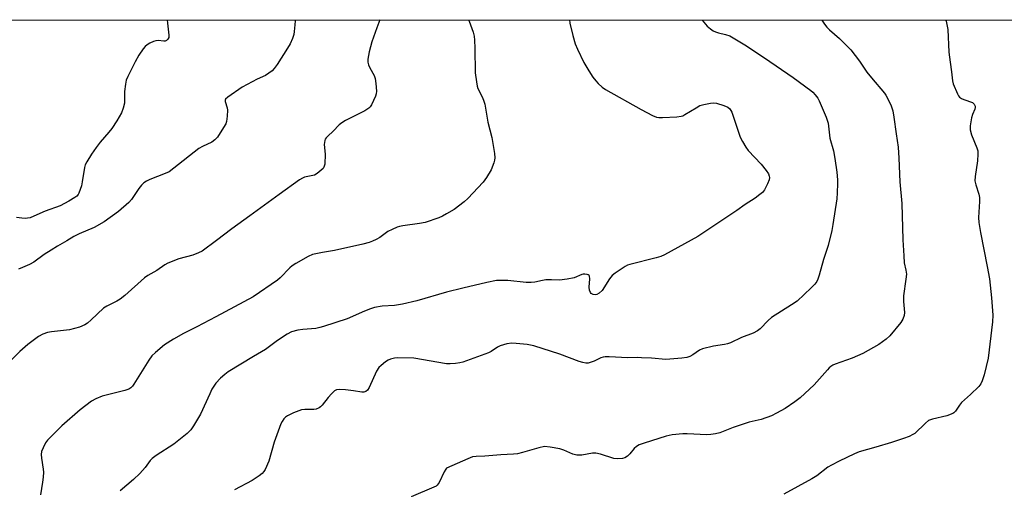
# Model space of a CAD drawing. Units: inches. Extents: x 1207768 to 1213768, y 533455 to 537456.
# Drawn here: x 1211852 to 1212194, y 537292 to 537455 of the extents above; entities that cross this region are included whole.
import ezdxf

# ---------------------------------------------------------------- set-up
doc = ezdxf.new("R2010")
doc.units = ezdxf.units.IN
doc.header["$MEASUREMENT"] = 0
doc.layers.add('NTRL-Trees', color=3, linetype='Continuous')
doc.layers.add('Undefined', color=1, linetype='Continuous')

msp = doc.modelspace()

# ---------------------------------------------------------------- linework, layer by layer
at = {"layer": 'NTRL-Trees'}
msp.add_lwpolyline([(1211013.83, 537455.27), (1211359.83, 537455.24), (1211412.6, 537413.07), (1211473.21, 537393.79), (1211510.74, 537381.85), (1211565.01, 537365.96), (1211592.81, 537380.53), (1211608.69, 537420.24), (1211637.52, 537455.21), (1212696.18, 537455.1)], dxfattribs=at)
at = {"layer": 'Undefined'}
for points, elevation in [([(1211976.8, 537455.17), (1211975.73, 537452.41), (1211973.99, 537447.55), (1211973.12, 537444.14), (1211972.62, 537441.58), (1211972.6, 537440.56), (1211972.83, 537439.55), (1211973.33, 537438.52), (1211974.81, 537435.93), (1211975.17, 537434.82), (1211975.4, 537433.08), (1211975.6, 537430.43), (1211975.54, 537429.56), (1211975.31, 537428.76), (1211973.87, 537425.65), (1211973.42, 537424.95), (1211973.03, 537424.55), (1211971.54, 537423.61), (1211964.88, 537420.22), (1211963.59, 537419.48), (1211962.72, 537418.76), (1211960.55, 537416.52), (1211958.71, 537414.85), (1211958.14, 537414.23), (1211957.87, 537413.77), (1211957.7, 537413.28), (1211957.49, 537411.95), (1211957.84, 537408.54), (1211957.67, 537405.09), (1211957.38, 537404.04), (1211957.07, 537403.59), (1211956.47, 537402.98), (1211955.09, 537401.88), (1211954.09, 537401.31), (1211950.67, 537400.57), (1211949.93, 537400.25), (1211948.93, 537399.62), (1211941.9, 537394.59), (1211931.68, 537387.1), (1211925.4, 537382.68), (1211920.11, 537378.55), (1211915.09, 537374.92), (1211913.79, 537374.24), (1211911.9, 537373.45), (1211907.05, 537372.2), (1211903.19, 537370.71), (1211902.16, 537370.15), (1211899.36, 537368.11), (1211896.3, 537366.46), (1211895.13, 537365.55), (1211888.22, 537359.5), (1211886.65, 537358.22), (1211885.44, 537357.49), (1211881.95, 537355.71), (1211880.84, 537355.01), (1211876.62, 537351.02), (1211875.32, 537349.9), (1211874.4, 537349.25), (1211872.48, 537348.5), (1211869.04, 537347.51), (1211862.78, 537346.84), (1211861.37, 537346.59), (1211859.82, 537346), (1211858.33, 537345.2), (1211854.61, 537342.44), (1211851.79, 537340.06), (1211846.95, 537335.15)], 358), ([(1211902.97, 537455.18), (1211903.02, 537454.04), (1211903.52, 537449.95), (1211903.49, 537449.13), (1211903.21, 537448.46), (1211902.71, 537448), (1211902.28, 537447.84), (1211901.78, 537447.82), (1211899.87, 537447.99), (1211899.06, 537447.95), (1211898.26, 537447.75), (1211896.97, 537447.14), (1211896, 537446.55), (1211895.35, 537446.01), (1211894.62, 537445.12), (1211893.13, 537442.96), (1211891.83, 537440.65), (1211889.31, 537435.59), (1211888.75, 537434.23), (1211888.45, 537432.86), (1211888.14, 537430.35), (1211888.18, 537427.12), (1211888.1, 537426.25), (1211887.65, 537424.57), (1211887.05, 537422.92), (1211885.44, 537420.08), (1211883.76, 537417.49), (1211882.74, 537416.17), (1211879.73, 537412.7), (1211878.34, 537410.89), (1211876.68, 537408.56), (1211875.03, 537405.87), (1211874.54, 537404.86), (1211874.22, 537403.89), (1211873.5, 537398.94), (1211873.16, 537397.51), (1211872.3, 537395.03), (1211872.04, 537394.52), (1211871.6, 537394), (1211870.87, 537393.46), (1211868.83, 537392.24), (1211865.75, 537390.62), (1211860.62, 537388.72), (1211856.71, 537386.98), (1211855.33, 537386.5), (1211854.49, 537386.31), (1211853.63, 537386.27), (1211852.46, 537386.35), (1211850.7, 537386.55)], 362), ([(1211947.29, 537455.18), (1211947.35, 537454.86), (1211947.34, 537453.44), (1211947.09, 537451.18), (1211946.89, 537450.12), (1211946.47, 537448.78), (1211945.69, 537446.89), (1211944.79, 537445.36), (1211941.16, 537439.7), (1211940.1, 537438.28), (1211939.38, 537437.52), (1211938.27, 537436.67), (1211937.07, 537435.93), (1211934.17, 537434.59), (1211928.97, 537431.82), (1211924, 537428.39), (1211923.23, 537427.68), (1211923.08, 537427.27), (1211923.08, 537426.84), (1211923.75, 537424.67), (1211923.88, 537423.81), (1211923.81, 537421.72), (1211923.57, 537419.96), (1211923.28, 537419.14), (1211922.56, 537417.87), (1211920.43, 537414.5), (1211919.56, 537413.49), (1211918.47, 537412.73), (1211915.24, 537411.27), (1211913.97, 537410.54), (1211905.24, 537403.66), (1211903.6, 537402.46), (1211902.27, 537401.81), (1211896.97, 537399.76), (1211895.73, 537399.14), (1211894.82, 537398.56), (1211894, 537397.8), (1211893.09, 537396.69), (1211890.57, 537392.86), (1211889.63, 537391.77), (1211886.11, 537388.69), (1211881.03, 537385.1), (1211877.57, 537383.06), (1211872.36, 537380.89), (1211870.56, 537380.01), (1211868.11, 537378.45), (1211864.9, 537376.61), (1211862.71, 537375.25), (1211860.29, 537373.69), (1211856.65, 537371.08), (1211855.1, 537370.24), (1211852.67, 537369.17), (1211851.29, 537368.67)], 360), ([(1212007.61, 537455.17), (1212007.78, 537454.8), (1212008.31, 537453.43), (1212009.18, 537450.94), (1212009.57, 537449.54), (1212009.72, 537448.17), (1212009.82, 537445.36), (1212009.89, 537436.8), (1212010.31, 537433.63), (1212010.58, 537432.21), (1212010.82, 537431.38), (1212012.39, 537428.3), (1212012.94, 537426.98), (1212013.29, 537425.89), (1212014.3, 537419.64), (1212015.72, 537414.31), (1212016.57, 537408.74), (1212016.69, 537407.28), (1212016.58, 537406.43), (1212016.36, 537405.6), (1212015.46, 537403.16), (1212013.84, 537400.47), (1212012.65, 537398.84), (1212007.38, 537393.2), (1212006.12, 537391.95), (1212002.61, 537389.39), (1212000, 537387.79)], 356), ([(1212042.6, 537455.17), (1212042.8, 537454.01), (1212043.79, 537449.75), (1212044.63, 537446.9), (1212045.43, 537445), (1212047.58, 537440.45), (1212049.37, 537437.49), (1212050.8, 537435.36), (1212051.81, 537434), (1212052.56, 537433.16), (1212054.02, 537431.83), (1212055.13, 537430.98), (1212067.52, 537424.05), (1212071.48, 537421.94), (1212072.84, 537421.41), (1212073.7, 537421.31), (1212074.89, 537421.33), (1212079.96, 537421.57), (1212081.42, 537421.74), (1212081.96, 537421.91), (1212082.72, 537422.28), (1212086.64, 537424.71), (1212087.91, 537425.41), (1212089.31, 537425.86), (1212091.65, 537426.32), (1212092.82, 537426.39), (1212093.69, 537426.25), (1212096.27, 537425.44), (1212097.63, 537424.87), (1212098.35, 537424.26), (1212098.97, 537423.15), (1212101.8, 537414.77), (1212102.13, 537413.96), (1212102.67, 537412.96), (1212103.89, 537411.02), (1212104.73, 537409.86), (1212109.19, 537405.04), (1212110.99, 537402.92), (1212111.71, 537401.75), (1212111.97, 537400.95), (1212112.05, 537400.41), (1212111.94, 537399.6), (1212111.39, 537398.27), (1212110.32, 537396.19), (1212109.64, 537395.27), (1212108.77, 537394.53), (1212107.14, 537393.33), (1212103.7, 537391.05), (1212100.78, 537388.96), (1212092.71, 537383.67), (1212087.19, 537379.94), (1212075.67, 537373.6), (1212074.36, 537373.06), (1212072.78, 537372.56), (1212063.61, 537370.25), (1212062.79, 537369.95), (1212062.01, 537369.54), (1212058.54, 537367.28), (1212057.41, 537366.36), (1212056.52, 537365.22), (1212053.94, 537361.25), (1212052.98, 537360.28), (1212052.11, 537359.76), (1212051.64, 537359.68), (1212050.9, 537359.82), (1212050.23, 537360.18), (1212049.9, 537360.56), (1212049.59, 537361.29), (1212049.43, 537362.4), (1212049.71, 537365.21), (1212049.62, 537366.18), (1212049.52, 537366.36), (1212049.19, 537366.63), (1212048.74, 537366.8), (1212047.96, 537366.91), (1212047.43, 537366.87), (1212046.95, 537366.74), (1212044.23, 537365.59), (1212041.88, 537365.14), (1212039.21, 537364.8), (1212036.36, 537364.92), (1212034.42, 537364.86), (1212033.29, 537364.7), (1212030.67, 537364.12), (1212029.34, 537363.96), (1212027.64, 537364), (1212021.24, 537364.66), (1212018.74, 537364.72), (1212017.33, 537364.63), (1212014, 537363.99), (1212005.59, 537362.03), (1212000, 537360.64)], 354), ([(1212088.72, 537455.16), (1212089.34, 537454.38), (1212090.45, 537453.06), (1212091.56, 537452.09), (1212092.54, 537451.42), (1212093.31, 537451.04), (1212094.33, 537450.72), (1212096.77, 537450.18), (1212098.27, 537449.65), (1212103.57, 537446.57), (1212110.4, 537442.02), (1212120.26, 537435.19), (1212126.5, 537430.66), (1212127.17, 537430.09), (1212127.95, 537429.22), (1212128.82, 537428.04), (1212129.36, 537427.03), (1212131.72, 537421.4), (1212132.46, 537419.29), (1212133.07, 537414.14), (1212134.27, 537409.66), (1212134.75, 537407.03), (1212135.42, 537402.33), (1212135.68, 537399.7), (1212135.73, 537398.35), (1212135.62, 537395.11), (1212135.45, 537393.08), (1212134.13, 537384.09), (1212133.77, 537382.09), (1212132.51, 537376.79), (1212130.87, 537371.92), (1212129.35, 537366.48), (1212128.87, 537365.09), (1212128.5, 537364.31), (1212127.81, 537363.37), (1212126.6, 537362.09), (1212121.67, 537357.54), (1212119.76, 537356.2), (1212112.84, 537351.79), (1212111.68, 537350.8), (1212108.9, 537347.9), (1212107.95, 537347.24), (1212106.37, 537346.41), (1212102.42, 537344.91), (1212098.61, 537343.04), (1212097.55, 537342.63), (1212096.43, 537342.4), (1212092.7, 537341.89), (1212088.78, 537340.96), (1212087.75, 537340.48), (1212085.42, 537338.82), (1212084.46, 537338.25), (1212083.41, 537337.91), (1212081.66, 537337.68), (1212076.06, 537337.19), (1212071.12, 537337.65), (1212067.61, 537337.86), (1212066.14, 537337.9), (1212062.91, 537337.82), (1212056.41, 537338.16), (1212055.02, 537338.16), (1212054.29, 537338.06), (1212053.58, 537337.84), (1212051.27, 537336.68), (1212050.23, 537336.28), (1212049.17, 537336), (1212048.37, 537335.95), (1212047.3, 537336.16), (1212045.96, 537336.56), (1212039.24, 537339.04), (1212030.25, 537341.96), (1212027.96, 537342.4), (1212024.13, 537342.85), (1212022.67, 537342.95), (1212020.91, 537342.69), (1212018.63, 537342.02), (1212017.63, 537341.47), (1212015.5, 537340), (1212014.55, 537339.5), (1212005.63, 537336.35), (1212004.52, 537336.08), (1212003.04, 537335.89), (1212001.19, 537335.76), (1212000, 537335.77)], 352), ([(1212130.21, 537455.16), (1212131.16, 537453.77), (1212131.99, 537452.67), (1212132.89, 537451.77), (1212136.36, 537448.75), (1212139.12, 537446.1), (1212140.32, 537444.8), (1212143.38, 537440.81), (1212145.88, 537437.05), (1212147.5, 537435.02), (1212152.03, 537429.74), (1212152.53, 537429.04), (1212153.11, 537428), (1212154.37, 537425.29), (1212154.88, 537423.64), (1212155.25, 537421.44), (1212156.03, 537415.6), (1212156.79, 537410.95), (1212157.04, 537407.12), (1212157.31, 537398.98), (1212158.01, 537391.37), (1212158.35, 537378.81), (1212158.69, 537373.2), (1212158.89, 537370.84), (1212159.45, 537368.21), (1212159.61, 537366.85), (1212159.47, 537365.14), (1212158.59, 537359.39), (1212158.64, 537357.4), (1212158.96, 537353.57), (1212158.84, 537352.55), (1212158.39, 537351.27), (1212157.71, 537350.08), (1212153.93, 537345.48), (1212152.65, 537344.35), (1212150.03, 537342.48), (1212144.46, 537339.37), (1212140.82, 537337.67), (1212134.93, 537335.6), (1212134.12, 537335.24), (1212133.43, 537334.82), (1212132.79, 537334.31), (1212132.18, 537333.7), (1212127.63, 537328.43), (1212122.7, 537323.96), (1212120.84, 537322.56), (1212117.49, 537320.23), (1212114.53, 537318.54), (1212112.76, 537317.65), (1212109.24, 537316.4), (1212105.03, 537315.45), (1212103.64, 537315.05), (1212099.52, 537313.61), (1212094.8, 537311.81), (1212093.4, 537311.4), (1212091.75, 537311.18), (1212090.33, 537311.11), (1212083.51, 537311.4), (1212082.04, 537311.4), (1212078.27, 537311.03), (1212076.26, 537310.59), (1212068.53, 537308.22), (1212066.88, 537307.58), (1212065.94, 537307), (1212065.09, 537306.31), (1212063.6, 537304.45), (1212062.79, 537303.67), (1212061.87, 537303.09), (1212061.08, 537302.88), (1212059.39, 537302.75), (1212057.99, 537302.87), (1212053.43, 537304.4), (1212051.81, 537304.75), (1212050.67, 537304.67), (1212046.93, 537304.06), (1212046.07, 537303.98), (1212045.22, 537304), (1212043.86, 537304.39), (1212040.64, 537305.74), (1212039.28, 537306.22), (1212035.91, 537306.83), (1212033.94, 537306.99), (1212031.98, 537306.6), (1212026.29, 537304.88), (1212024.62, 537304.5), (1212023.26, 537304.36), (1212018.83, 537304.12), (1212013.31, 537303.66), (1212010.26, 537303.56), (1212009, 537303.38), (1212007.34, 537302.77), (1212000, 537299.53)], 350), ([(1212173.37, 537455.15), (1212173.46, 537454.81), (1212173.99, 537451.87), (1212174.38, 537443.97), (1212174.78, 537440.48), (1212175.34, 537437.13), (1212175.65, 537434.06), (1212175.91, 537432.96), (1212177.35, 537429.51), (1212177.75, 537428.78), (1212178.09, 537428.35), (1212178.76, 537427.87), (1212179.53, 537427.49), (1212182.58, 537426.47), (1212183.19, 537425.97), (1212183.51, 537425.28), (1212183.52, 537424.75), (1212183.43, 537424.21), (1212182.54, 537422.3), (1212182.22, 537421.21), (1212181.79, 537418.36), (1212181.76, 537416.96), (1212182.26, 537415.28), (1212184.14, 537410.77), (1212184.4, 537409.72), (1212184.42, 537408.59), (1212184.26, 537406.3), (1212183.48, 537400.76), (1212183.41, 537399.31), (1212183.7, 537397.87), (1212184.75, 537394.61), (1212184.99, 537393.53), (1212185.02, 537392.11), (1212184.69, 537386.52), (1212184.77, 537384.79), (1212185.31, 537381.38), (1212187.72, 537369.53), (1212188.49, 537365.23), (1212189.2, 537358.68), (1212189.67, 537352.6), (1212189.51, 537350.28), (1212187.98, 537337.7), (1212186.63, 537331.87), (1212185.98, 537329.78), (1212185.46, 537328.75), (1212184.76, 537327.86), (1212181.93, 537325.06), (1212178.79, 537322.28), (1212178.09, 537321.4), (1212176.69, 537319.31), (1212176.13, 537318.73), (1212175.7, 537318.45), (1212173.66, 537317.71), (1212168.64, 537316.49), (1212167.33, 537316), (1212166.22, 537315.15), (1212162.57, 537311.58), (1212161.85, 537311.13), (1212160.54, 537310.53), (1212158.63, 537309.8), (1212154.4, 537308.46), (1212149.06, 537306.81), (1212143.25, 537305.11), (1212141.66, 537304.45), (1212136.27, 537301.91), (1212133.62, 537300.57), (1212132.35, 537299.84), (1212128.51, 537296.86), (1212126.81, 537295.76), (1212117.1, 537290.49)], 348), ([(1212000, 537387.79), (1211998.53, 537387), (1211997.28, 537386.42), (1211992.56, 537384.79), (1211990.6, 537384.42), (1211984.8, 537383.67), (1211983.66, 537383.45), (1211982.86, 537383.2), (1211981.06, 537382.43), (1211979.57, 537381.67), (1211976.76, 537379.66), (1211975.54, 537378.91), (1211974.26, 537378.29), (1211973.14, 537377.91), (1211970.84, 537377.3), (1211961, 537375.04), (1211956.9, 537374.45), (1211953.47, 537373.7), (1211951.9, 537372.99), (1211947.6, 537370.57), (1211946.39, 537369.8), (1211945.56, 537369.1), (1211942.14, 537365.61), (1211941.26, 537364.83), (1211932.76, 537359.04), (1211919.81, 537352.06), (1211913.31, 537348.64), (1211908.62, 537346.32), (1211905.11, 537344.28), (1211902.07, 537342.3), (1211898.87, 537339.71), (1211897.63, 537338.48), (1211896.63, 537337.02), (1211891.4, 537328.72), (1211890.89, 537328), (1211890.32, 537327.36), (1211889.66, 537326.93), (1211888.3, 537326.43), (1211881.81, 537324.89), (1211880.42, 537324.49), (1211878.24, 537323.59), (1211876.71, 537322.72), (1211872.74, 537319.76), (1211866.34, 537314.16), (1211861.43, 537309.23), (1211860.76, 537308.31), (1211859.86, 537306.56), (1211859.36, 537305.27), (1211859.25, 537304.26), (1211859.36, 537302.95), (1211859.94, 537299.19), (1211859.98, 537298.07), (1211859.91, 537296.41), (1211859.7, 537294.67), (1211858.98, 537290.25)], 356), ([(1212000, 537360.64), (1211989.68, 537357.67), (1211984.66, 537356.43), (1211981.87, 537356.02), (1211977.55, 537355.71), (1211974.95, 537355.3), (1211973.59, 537354.87), (1211971.46, 537354.05), (1211965.43, 537351.38), (1211957.26, 537348.66), (1211955.93, 537348.31), (1211954.59, 537348.05), (1211950.02, 537347.7), (1211948.33, 537347.44), (1211946.14, 537346.85), (1211944.62, 537346.04), (1211941.23, 537343.8), (1211937.15, 537340.73), (1211932.89, 537338.33), (1211924.08, 537332.92), (1211922.95, 537332.08), (1211921.45, 537330.72), (1211919.87, 537329.05), (1211918.51, 537326.92), (1211917.72, 537325.34), (1211914.55, 537318.23), (1211912.14, 537314.2), (1211911.13, 537312.76), (1211909.85, 537311.55), (1211905.28, 537307.78), (1211899.15, 537303.88), (1211897.78, 537302.87), (1211897.05, 537302.1), (1211895.31, 537299.77), (1211893.44, 537297.59), (1211891.25, 537295.57), (1211886.58, 537291.63)], 354), ([(1212000, 537335.77), (1211988.64, 537337.69), (1211983.1, 537337.82), (1211981.94, 537337.71), (1211980.52, 537337.38), (1211979.74, 537337.05), (1211978.79, 537336.43), (1211977.21, 537335.2), (1211976.41, 537334.41), (1211975.66, 537333.15), (1211973.05, 537327.5), (1211972.49, 537326.61), (1211971.94, 537326.14), (1211971.28, 537325.91), (1211970.52, 537325.87), (1211967.61, 537326.41), (1211964.91, 537326.72), (1211962.84, 537326.87), (1211961.73, 537326.73), (1211961.05, 537326.32), (1211960.02, 537325.35), (1211958.86, 537324.05), (1211956.75, 537321.34), (1211956.16, 537320.74), (1211955.72, 537320.43), (1211954.73, 537320.02), (1211953.92, 537319.87), (1211950.75, 537319.88), (1211949.62, 537319.74), (1211946.85, 537318.71), (1211944.72, 537317.72), (1211944.06, 537317.19), (1211943.5, 537316.57), (1211942.84, 537315.66), (1211942.44, 537314.9), (1211940.16, 537308.57), (1211938.29, 537301.89), (1211936.93, 537299.05), (1211936.5, 537298.32), (1211935.97, 537297.67), (1211934.86, 537296.78), (1211932.46, 537295.18), (1211926.39, 537291.96)], 352), ([(1212000, 537299.53), (1211999.68, 537299.14), (1211999.17, 537298.22), (1211997.4, 537294.5), (1211996.75, 537293.58), (1211996.31, 537293.25), (1211995.56, 537292.84), (1211987.7, 537289.55)], 350)]:
    msp.add_lwpolyline(points, dxfattribs=dict(at, elevation=elevation))

doc.saveas('drawing.dxf')
